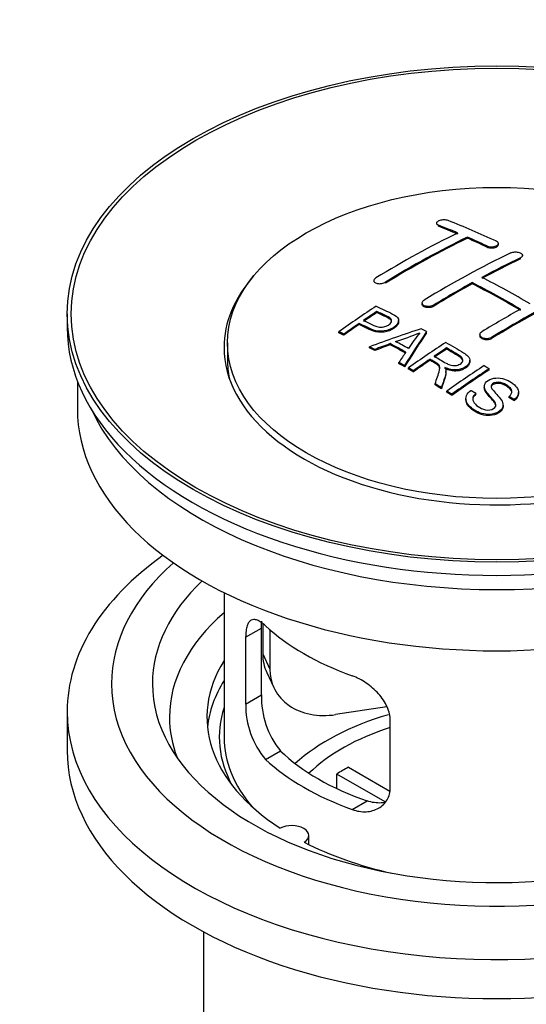
# Model space of a CAD drawing. Units: millimetres. Extents: x 0 to 1296, y 0 to 1864.
# Drawn here: x 130 to 168, y 153 to 226 of the extents above; entities that cross this region are included whole.
import ezdxf
from ezdxf import colors
from ezdxf.entities.mleader import LeaderData, LeaderLine
from ezdxf.math import Vec2, Vec3

# ---------------------------------------------------------------- set-up
doc = ezdxf.new("R2010")
doc.units = ezdxf.units.MM
doc.layers.add('DV7_Défaut', color=7, linetype='Continuous')
doc.layers.add('Défaut', color=7, linetype='Continuous')

# ---------------------------------------------------------------- blocks, each defined once
blk = doc.blocks.new('_DOT')
at = {"color": 0}
blk.add_line((0, 0), (-1, 0), dxfattribs=at)
at = {"color": 0, "const_width": 0.333}
blk.add_lwpolyline([(-0.1665, 0, 1), (0.1665, 0, 1)], format="xyb", close=True, dxfattribs=at)
blk = doc.blocks.new('SE6')
at = {"layer": 'DV7_Défaut', "color": 7, "linetype": 'Continuous'}
for p, q in [((161.014, 210.632), (161.014, 210.549)), ((161.16, 210.403), (161.16, 210.485)), ((163.282, 209.525), (163.282, 209.607)), ((164.696, 208.885), (164.696, 208.967)), ((165.549, 209.055), (165.549, 209.137)), ((167.171, 208.013), (167.171, 208.095)), ((167.317, 208.184), (167.317, 208.267)), ((156.418, 206.416), (156.418, 206.333)), ((157.271, 206.227), (157.271, 206.309)), ((163.635, 206.193), (163.635, 206.275)), ((159.953, 204.778), (159.953, 204.696)), ((160.807, 204.544), (160.807, 204.626)), ((133.933, 203.975), (133.933, 202.995)), ((156.633, 204.078), (156.633, 204.161)), ((155.332, 203.199), (155.332, 203.282)), ((158.237, 203.406), (158.237, 203.488)), ((153.858, 202.587), (153.858, 202.669)), ((154.219, 202.418), (154.219, 202.5)), ((160.284, 202.599), (160.284, 202.681)), ((164.196, 202.458), (164.196, 202.377)), ((165.049, 202.169), (165.049, 202.251)), ((145.683, 201.852), (145.683, 200.627)), ((156.108, 201.488), (156.108, 201.571)), ((157.619, 201.717), (157.619, 201.799)), ((161.753, 201.401), (161.753, 201.483)), ((156.491, 201.291), (156.491, 201.373)), ((158.256, 200.338), (158.256, 200.42)), ((158.668, 200.105), (158.668, 200.187)), ((158.96, 199.939), (158.96, 200.021)), ((160.537, 200.581), (160.537, 200.663)), ((163.462, 200.497), (163.462, 200.579)), ((164.872, 199.877), (164.872, 199.959)), ((159.321, 199.73), (159.321, 199.812)), ((161.706, 199.685), (161.706, 199.767)), ((134.683, 199.05), (134.683, 197.035)), ((160.916, 198.774), (160.916, 198.857)), ((161.368, 198.493), (161.368, 198.576)), ((164.519, 198.666), (164.519, 198.584)), ((161.775, 198.237), (161.775, 198.319)), ((162.137, 198.006), (162.137, 198.088)), ((163.904, 198.088), (163.904, 198.17)), ((166.336, 197.841), (166.336, 197.924)), ((167.029, 198.141), (167.029, 198.223)), ((163.166, 197.761), (163.166, 197.678)), ((165.892, 197.217), (165.892, 197.299)), ((166.71, 197.617), (166.71, 197.699)), ((145.433, 183.549), (145.433, 172.948)), ((148.271, 181.26), (148.271, 179.056)), ((147.02, 180.28), (148.172, 180.945)), ((148.172, 176.046), (148.172, 180.945)), ((148.789, 180.835), (148.789, 177.94)), ((147.02, 180.28), (147.02, 175.381)), ((148.271, 179.056), (148.789, 177.94)), ((148.565, 177.698), (149.083, 176.582)), ((147.02, 175.381), (148.172, 176.046)), ((133.933, 174.826), (133.933, 171.968)), ((157.359, 175.184), (153.618, 174.605)), ((157.627, 169.257), (157.627, 174.156)), ((148.472, 171.32), (149.563, 171.95)), ((154.552, 170.739), (157.596, 168.981)), ((157.251, 168.2), (153.703, 170.249)), ((153.703, 169.179), (153.703, 170.249)), ((154.836, 167.646), (155.927, 168.276)), ((151.657, 165.076), (151.657, 165.742)), ((143.933, 158.677), (143.933, 141.513))]:
    blk.add_line(p, q, dxfattribs=at)
for centre, radius, start, end in [((152.139, 220.691), 19.641, 287.41322, 292.93096), ((172.821, 192.225), 16.656, 141.46572, 146.38553), ((154.491, 175.908), 6.321, 178.7495, 218.76651), ((153.157, 175.285), 6.137, 179.1058, 220.24344)]:
    blk.add_arc(centre, radius, start, end, dxfattribs=at)
for centre, major_axis in [((165.433, 203.975), (-31.5, 0)), ((165.433, 203.975), (-31.2, 0)), ((165.433, 201.852), (-19.75, 0))]:
    blk.add_ellipse(centre, major_axis=major_axis, ratio=0.57735, dxfattribs=at)
for centre, major_axis, ratio, start_param, end_param in [((170.471, 144.536), (-38.04, 65.886), 0.57735, -0.691049, -0.624778), ((169.764, 144.127), (-38.083, 65.962), 0.57735, -0.651509, -0.624963), ((169.764, 144.127), (-38.033, 65.875), 0.57735, -0.651331, -0.624749), ((158.244, 145.778), (37.866, 65.586), 0.57735, 0.704441, 0.816772), ((158.951, 145.37), (37.93, 65.697), 0.57735, 0.704578, 0.816719), ((158.951, 145.37), (37.88, 65.61), 0.57735, 0.70447, 0.816761), ((169.764, 144.127), (-38.083, 65.962), 0.57735, -0.691157, -0.664745), ((169.764, 144.127), (-38.033, 65.875), 0.57735, -0.691032, -0.664585), ((161.78, 143.737), (38.119, 66.023), 0.57735, 0.698397, 0.816564), ((162.487, 143.328), (38.149, 66.076), 0.57735, 0.698467, 0.750995), ((162.487, 143.328), (38.099, 65.99), 0.57735, 0.698352, 0.75095), ((165.433, 201.525), (-20, 0), 0.57735, 5.812697, 6.283185), ((165.433, 201.525), (-20, 0), 0.57735, 0, 3.612081), ((167.289, 142.699), (-38.183, 66.136), 0.57735, -0.796301, -0.7308), ((162.487, 143.328), (38.149, 66.076), 0.57735, 0.764107, 0.816539), ((162.487, 143.328), (38.099, 65.99), 0.57735, 0.764079, 0.81658), ((166.582, 142.29), (-38.197, 66.16), 0.57735, -0.796297, -0.73082), ((166.582, 142.29), (-38.147, 66.073), 0.57735, -0.796311, -0.730749), ((166.729, 140.879), (38.195, 66.156), 0.57735, 0.698571, 0.816502), ((166.729, 140.879), (38.145, 66.069), 0.57735, 0.698457, 0.816543), ((160.184, 144.658), (38.025, 65.862), 0.57735, 0.852216, 0.903307), ((166.022, 141.287), (38.204, 66.171), 0.57735, 0.764137, 0.816495), ((160.545, 144.449), (38.049, 65.903), 0.57735, 0.858164, 0.876427), ((160.545, 144.449), (37.999, 65.816), 0.57735, 0.85826, 0.876547), ((165.433, 202.995), (-31.5, 0), 0.57735, 0, 3.141593), ((160.545, 144.449), (38.049, 65.903), 0.57735, 0.882428, 0.903232), ((160.545, 144.449), (37.999, 65.816), 0.57735, 0.882557, 0.903389), ((165.129, 142.022), (60.538, 46.62), 0.746076, 1.124335, 1.178868), ((161.843, 139.554), (-38.122, 66.028), 0.57735, -0.756474, -0.749259), ((161.777, 142.512), (17.944, 74.169), 0.31556, 0.704746, 0.759699), ((161.777, 142.512), (17.92, 74.072), 0.31556, 0.704813, 0.759839), ((159.107, 137.975), (-37.943, 65.719), 0.57735, -0.736615, -0.729471), ((159.107, 137.975), (-37.893, 65.632), 0.57735, -0.73655, -0.729396), ((165.249, 141.854), (59.337, 48.142), 0.739398, 1.140955, 1.15737), ((165.249, 141.854), (59.26, 48.079), 0.739398, 1.1411, 1.157537), ((159.935, 138.453), (-38.008, 65.831), 0.57735, -0.76366, -0.742279), ((159.935, 138.453), (-37.957, 65.744), 0.57735, -0.763631, -0.742222), ((160.231, 138.624), (-38.029, 65.867), 0.57735, -0.761574, -0.744218), ((165.286, 141.712), (38.206, 66.175), 0.57735, 0.8519, 0.902747), ((165.647, 141.504), (38.206, 66.174), 0.57735, 0.857535, 0.874288), ((165.647, 141.504), (38.156, 66.088), 0.57735, 0.85763, 0.874405), ((161.489, 142.645), (19.058, 73.871), 0.333105, 0.746566, 0.763075), ((165.433, 200.627), (-19.75, 0), 0.57735, 0, 0.122647), ((159.107, 137.975), (-37.943, 65.72), 0.57735, -0.777211, -0.769523), ((159.107, 137.975), (-37.893, 65.632), 0.57735, -0.777202, -0.769503), ((165.647, 141.504), (38.206, 66.174), 0.57735, 0.880117, 0.902748), ((165.647, 141.504), (38.156, 66.088), 0.57735, 0.880242, 0.902902), ((168.101, 140.087), (38.159, 66.094), 0.57735, 0.851981, 0.902891), ((168.463, 139.878), (38.146, 66.071), 0.57735, 0.852005, 0.902932), ((168.463, 139.878), (38.096, 65.984), 0.57735, 0.852093, 0.903088), ((159.107, 137.975), (-37.943, 65.72), 0.57735, -0.827538, -0.819106), ((159.107, 137.975), (-37.893, 65.632), 0.57735, -0.827594, -0.819151), ((165.433, 197.035), (-30.75, 0), 0.57735, 0, 3.141593), ((165.433, 201.525), (-30.75, 0), 0.57735, 0.25974, 2.881853), ((165.433, 174.826), (-31.5, 0), 0.57735, 5.60183, 6.283185), ((165.433, 174.826), (-31.5, 0), 0.57735, 0, 3.822948), ((165.433, 176.867), (-28.25, 0), 0.57735, 5.708569, 6.283185), ((165.433, 176.867), (-28.25, 0), 0.57735, 0, 3.716209), ((165.433, 176.867), (-25.25, 0), 0.57735, 5.739722, 6.283185), ((165.433, 176.867), (-25.25, 0), 0.57735, 0, 3.685056), ((165.433, 174.418), (-23.999, 0), 0.57735, 5.697563, 6.283185), ((165.433, 187.237), (-20, 0), 0.57735, 0.558455, 1.012341), ((153.101, 179.803), (4.535, 2.105), 0.788675, 2.790713, 3.141593), ((165.433, 174.418), (21.25, 0), 0.57735, 2.796891, 3.868159), ((153.618, 178.687), (4.535, 2.105), 0.788675, 2.790713, 4.36151), ((165.433, 172.948), (21.25, 0), 0.57735, 2.796891, 3.081661), ((165.433, 172.948), (20.35, 0), 0.57735, 2.955859, 3.445055), ((165.433, 174.418), (-23.999, 0), 0.57735, 0, 0.21583), ((165.433, 165.599), (-17.5, 0), 0.57735, 5.184599, 5.717814), ((165.433, 165.599), (-16, 0), 0.57735, 5.222101, 5.748726), ((165.433, 172.948), (-20, 0), 0.57735, 0, 0.458666), ((165.433, 171.968), (-31.5, 0), 0.57735, 0, 3.141593), ((165.433, 177.439), (-18.5, 0), 0.57735, 0.53969, 1.031106), ((165.433, 177.439), (-20, 0), 0.57735, 0.558455, 1.012341), ((165.433, 163.966), (-16, 0), 0.57735, -0.822907, -0.747889), ((150.407, 165.742), (-1.25, 0), 0.57735, 2.38561, 5.468371), ((165.433, 174.418), (21.25, 0), 0.57735, 3.985823, 4.340705)]:
    blk.add_ellipse(centre, major_axis=major_axis, ratio=ratio, start_param=start_param, end_param=end_param, dxfattribs=at)
for points, knots in [([(161.867, 210.822), (161.828, 210.837), (161.781, 210.85), (161.731, 210.858), (161.68, 210.866), (161.625, 210.871), (161.568, 210.871), (161.513, 210.871), (161.456, 210.867), (161.401, 210.86), (161.347, 210.852), (161.295, 210.84), (161.248, 210.826), (161.202, 210.811), (161.16, 210.793), (161.125, 210.773), (161.09, 210.753), (161.063, 210.731), (161.044, 210.707), (161.025, 210.684), (161.015, 210.659), (161.014, 210.635), (161.013, 210.611), (161.022, 210.586), (161.04, 210.564), (161.059, 210.541), (161.087, 210.52), (161.122, 210.503), (161.134, 210.497), (161.147, 210.491), (161.16, 210.485)], [0, 0, 0, 0, 0.107463, 0.107463, 0.107463, 0.215143, 0.215143, 0.215143, 0.321522, 0.321522, 0.321522, 0.426592, 0.426592, 0.426592, 0.531395, 0.531395, 0.531395, 0.637057, 0.637057, 0.637057, 0.744336, 0.744336, 0.744336, 0.853318, 0.853318, 0.853318, 0.963351, 0.963351, 0.963351, 1, 1, 1, 1]), ([(164.696, 208.967), (164.735, 208.949), (164.782, 208.933), (164.832, 208.922), (164.882, 208.911), (164.938, 208.903), (164.993, 208.9), (165.048, 208.898), (165.106, 208.899), (165.16, 208.906), (165.214, 208.912), (165.267, 208.922), (165.314, 208.936), (165.361, 208.95), (165.404, 208.968), (165.438, 208.989), (165.473, 209.009), (165.501, 209.033), (165.52, 209.058), (165.539, 209.083), (165.549, 209.11), (165.549, 209.136), (165.55, 209.163), (165.54, 209.19), (165.522, 209.215), (165.503, 209.24), (165.475, 209.264), (165.44, 209.284), (165.428, 209.291), (165.416, 209.298), (165.403, 209.304)], [0, 0, 0, 0, 0.106753, 0.106753, 0.106753, 0.213671, 0.213671, 0.213671, 0.320065, 0.320065, 0.320065, 0.426171, 0.426171, 0.426171, 0.532562, 0.532562, 0.532562, 0.639684, 0.639684, 0.639684, 0.747671, 0.747671, 0.747671, 0.856287, 0.856287, 0.856287, 0.96501, 0.96501, 0.96501, 1, 1, 1, 1]), ([(164.696, 208.885), (164.735, 208.866), (164.782, 208.851), (164.832, 208.84), (164.882, 208.828), (164.938, 208.821), (164.993, 208.818), (165.048, 208.816), (165.106, 208.817), (165.16, 208.823), (165.214, 208.829), (165.267, 208.84), (165.314, 208.854), (165.361, 208.868), (165.404, 208.886), (165.438, 208.906), (165.473, 208.927), (165.501, 208.951), (165.52, 208.975), (165.539, 209), (165.549, 209.027), (165.549, 209.054), (165.549, 209.054), (165.549, 209.055), (165.549, 209.055)], [0, 0, 0, 0, 0.1424422, 0.1424422, 0.1424422, 0.285103, 0.285103, 0.285103, 0.4270638, 0.4270638, 0.4270638, 0.5686405, 0.5686405, 0.5686405, 0.7105973, 0.7105973, 0.7105973, 0.8535312, 0.8535312, 0.8535312, 0.9976238, 0.9976238, 0.9976238, 1, 1, 1, 1]), ([(166.464, 208.453), (166.503, 208.472), (166.55, 208.487), (166.6, 208.499), (166.651, 208.51), (166.706, 208.517), (166.762, 208.519), (166.817, 208.521), (166.874, 208.519), (166.929, 208.512), (166.983, 208.505), (167.036, 208.493), (167.083, 208.478), (167.13, 208.463), (167.173, 208.444), (167.208, 208.422), (167.242, 208.4), (167.27, 208.375), (167.289, 208.349), (167.307, 208.322), (167.317, 208.294), (167.317, 208.267), (167.317, 208.239), (167.308, 208.212), (167.289, 208.186), (167.271, 208.16), (167.242, 208.135), (167.207, 208.114), (167.196, 208.108), (167.184, 208.101), (167.171, 208.095)], [0, 0, 0, 0, 0.107142, 0.107142, 0.107142, 0.214439, 0.214439, 0.214439, 0.321322, 0.321322, 0.321322, 0.427866, 0.427866, 0.427866, 0.534455, 0.534455, 0.534455, 0.641451, 0.641451, 0.641451, 0.74904, 0.74904, 0.74904, 0.857152, 0.857152, 0.857152, 0.965487, 0.965487, 0.965487, 1, 1, 1, 1]), ([(156.564, 206.613), (156.525, 206.589), (156.492, 206.562), (156.468, 206.533), (156.444, 206.505), (156.428, 206.475), (156.421, 206.446), (156.415, 206.416), (156.418, 206.387), (156.429, 206.36), (156.441, 206.333), (156.463, 206.307), (156.492, 206.285), (156.522, 206.263), (156.56, 206.244), (156.603, 206.229), (156.647, 206.215), (156.697, 206.205), (156.75, 206.2), (156.804, 206.195), (156.861, 206.195), (156.917, 206.2), (156.974, 206.205), (157.031, 206.216), (157.084, 206.23), (157.137, 206.245), (157.188, 206.264), (157.232, 206.287), (157.245, 206.294), (157.259, 206.301), (157.271, 206.309)], [0, 0, 0, 0, 0.105971, 0.105971, 0.105971, 0.212063, 0.212063, 0.212063, 0.318272, 0.318272, 0.318272, 0.425145, 0.425145, 0.425145, 0.532921, 0.532921, 0.532921, 0.641453, 0.641453, 0.641453, 0.750258, 0.750258, 0.750258, 0.858724, 0.858724, 0.858724, 0.966387, 0.966387, 0.966387, 1, 1, 1, 1]), ([(156.594, 204.541), (156.99, 204.357), (157.398, 204.175), (157.973, 203.87), (158.156, 203.751), (158.278, 203.443), (158.197, 203.264), (157.875, 202.967), (157.641, 202.841), (157.107, 202.698), (156.811, 202.692), (156.324, 202.806), (156.121, 202.903), (155.727, 203.094), (155.529, 203.189), (155.332, 203.282)], [0, 0, 0, 0, 0.25, 0.25, 0.375, 0.375, 0.5, 0.5, 0.625, 0.625, 0.75, 0.75, 0.875, 0.875, 1, 1, 1, 1]), ([(160.807, 204.626), (160.767, 204.601), (160.72, 204.58), (160.67, 204.564), (160.62, 204.548), (160.564, 204.536), (160.509, 204.53), (160.453, 204.523), (160.396, 204.522), (160.341, 204.526), (160.287, 204.53), (160.233, 204.54), (160.186, 204.554), (160.139, 204.568), (160.096, 204.588), (160.061, 204.61), (160.026, 204.633), (159.998, 204.66), (159.98, 204.689), (159.962, 204.717), (159.953, 204.749), (159.953, 204.78), (159.954, 204.812), (159.964, 204.844), (159.983, 204.874), (160.001, 204.905), (160.03, 204.934), (160.065, 204.96), (160.076, 204.969), (160.087, 204.976), (160.1, 204.984)], [0, 0, 0, 0, 0.107253, 0.107253, 0.107253, 0.214619, 0.214619, 0.214619, 0.322167, 0.322167, 0.322167, 0.429909, 0.429909, 0.429909, 0.537703, 0.537703, 0.537703, 0.645384, 0.645384, 0.645384, 0.752836, 0.752836, 0.752836, 0.860044, 0.860044, 0.860044, 0.9671, 0.9671, 0.9671, 1, 1, 1, 1]), ([(160.807, 204.544), (160.767, 204.52), (160.72, 204.499), (160.67, 204.482), (160.62, 204.466), (160.564, 204.454), (160.509, 204.448), (160.453, 204.441), (160.396, 204.44), (160.341, 204.444), (160.287, 204.448), (160.233, 204.458), (160.186, 204.472), (160.139, 204.486), (160.096, 204.506), (160.061, 204.529), (160.026, 204.551), (159.998, 204.578), (159.98, 204.607), (159.962, 204.635), (159.953, 204.666), (159.953, 204.696)], [0, 0, 0, 0, 0.142901, 0.142901, 0.142901, 0.285954, 0.285954, 0.285954, 0.42925, 0.42925, 0.42925, 0.572804, 0.572804, 0.572804, 0.716429, 0.716429, 0.716429, 0.859902, 0.859902, 0.859902, 1, 1, 1, 1]), ([(155.654, 203.502), (155.907, 203.383), (156.155, 203.256), (156.416, 203.137), (156.511, 203.094), (156.614, 203.055), (156.729, 203.03), (156.791, 203.016), (156.857, 203.007), (156.926, 203.005), (156.996, 203.004), (157.069, 203.011), (157.139, 203.025), (157.2, 203.038), (157.26, 203.057), (157.315, 203.079), (157.396, 203.112), (157.469, 203.154), (157.531, 203.199), (157.586, 203.239), (157.634, 203.283), (157.667, 203.329), (157.701, 203.376), (157.72, 203.426), (157.722, 203.474), (157.724, 203.515), (157.713, 203.556), (157.688, 203.593), (157.667, 203.626), (157.634, 203.655), (157.596, 203.681), (157.428, 203.794), (157.217, 203.882), (157.021, 203.976), (156.892, 204.038), (156.762, 204.1), (156.633, 204.161)], [0, 0, 0, 0, 0.231765, 0.231765, 0.231765, 0.316277, 0.316277, 0.316277, 0.361783, 0.361783, 0.361783, 0.408006, 0.408006, 0.408006, 0.448771, 0.448771, 0.448771, 0.50874, 0.50874, 0.50874, 0.561715, 0.561715, 0.561715, 0.615279, 0.615279, 0.615279, 0.661556, 0.661556, 0.661556, 0.702535, 0.702535, 0.702535, 0.881689, 0.881689, 0.881689, 1, 1, 1, 1]), ([(157.722, 203.401), (157.722, 203.439), (157.711, 203.477), (157.688, 203.511), (157.667, 203.544), (157.634, 203.573), (157.596, 203.599), (157.428, 203.712), (157.217, 203.799), (157.021, 203.894), (156.892, 203.956), (156.762, 204.017), (156.633, 204.078)], [0, 0, 0, 0, 0.1120664, 0.1120664, 0.1120664, 0.2195765, 0.2195765, 0.2195765, 0.689588, 0.689588, 0.689588, 1, 1, 1, 1]), ([(158.237, 203.408), (158.237, 203.282), (158.161, 203.148), (157.875, 202.885), (157.641, 202.759), (157.107, 202.616), (156.811, 202.61), (156.324, 202.723), (156.121, 202.821), (155.727, 203.012), (155.529, 203.106), (155.332, 203.199)], [0, 0, 0, 0, 0.162249, 0.162249, 0.371687, 0.371687, 0.581125, 0.581125, 0.790562, 0.790562, 1, 1, 1, 1]), ([(165.049, 202.251), (165.01, 202.227), (164.963, 202.206), (164.913, 202.191), (164.862, 202.176), (164.807, 202.166), (164.751, 202.162), (164.696, 202.158), (164.638, 202.159), (164.584, 202.167), (164.529, 202.174), (164.476, 202.187), (164.429, 202.204), (164.382, 202.222), (164.339, 202.245), (164.304, 202.271), (164.269, 202.298), (164.242, 202.328), (164.223, 202.36), (164.205, 202.392), (164.196, 202.426), (164.196, 202.46), (164.196, 202.494), (164.206, 202.528), (164.225, 202.56), (164.244, 202.592), (164.272, 202.623), (164.307, 202.65), (164.318, 202.658), (164.33, 202.666), (164.342, 202.674)], [0, 0, 0, 0, 0.107295, 0.107295, 0.107295, 0.21472, 0.21472, 0.21472, 0.322097, 0.322097, 0.322097, 0.429424, 0.429424, 0.429424, 0.536743, 0.536743, 0.536743, 0.644097, 0.644097, 0.644097, 0.751515, 0.751515, 0.751515, 0.858997, 0.858997, 0.858997, 0.966516, 0.966516, 0.966516, 1, 1, 1, 1]), ([(165.049, 202.169), (165.01, 202.145), (164.963, 202.125), (164.913, 202.11), (164.862, 202.095), (164.807, 202.084), (164.751, 202.08), (164.696, 202.076), (164.638, 202.078), (164.584, 202.085), (164.529, 202.092), (164.476, 202.105), (164.429, 202.123), (164.382, 202.14), (164.339, 202.163), (164.304, 202.19), (164.269, 202.216), (164.242, 202.246), (164.223, 202.278), (164.205, 202.309), (164.196, 202.343), (164.196, 202.377)], [0, 0, 0, 0, 0.143027, 0.143027, 0.143027, 0.286227, 0.286227, 0.286227, 0.429361, 0.429361, 0.429361, 0.57243, 0.57243, 0.57243, 0.715488, 0.715488, 0.715488, 0.858593, 0.858593, 0.858593, 1, 1, 1, 1]), ([(160.851, 200.878), (161.139, 200.71), (161.418, 200.532), (161.719, 200.367), (161.804, 200.32), (161.895, 200.275), (161.996, 200.241), (162.06, 200.219), (162.131, 200.202), (162.204, 200.193), (162.264, 200.186), (162.327, 200.185), (162.388, 200.191), (162.449, 200.197), (162.51, 200.21), (162.567, 200.227), (162.63, 200.247), (162.69, 200.273), (162.741, 200.304), (162.793, 200.336), (162.839, 200.373), (162.872, 200.413), (162.907, 200.454), (162.93, 200.501), (162.938, 200.547), (162.945, 200.586), (162.944, 200.627), (162.931, 200.666), (162.917, 200.706), (162.892, 200.745), (162.861, 200.78), (162.801, 200.85), (162.717, 200.912), (162.626, 200.966), (162.336, 201.142), (162.044, 201.313), (161.753, 201.483)], [0, 0, 0, 0, 0.254173, 0.254173, 0.254173, 0.326818, 0.326818, 0.326818, 0.373831, 0.373831, 0.373831, 0.41241, 0.41241, 0.41241, 0.45084, 0.45084, 0.45084, 0.494322, 0.494322, 0.494322, 0.538141, 0.538141, 0.538141, 0.5837, 0.5837, 0.5837, 0.62279, 0.62279, 0.62279, 0.663667, 0.663667, 0.663667, 0.744083, 0.744083, 0.744083, 1, 1, 1, 1]), ([(161.695, 201.891), (162.131, 201.641), (162.578, 201.392), (163.001, 201.122), (163.108, 201.053), (163.211, 200.98), (163.297, 200.899), (163.355, 200.844), (163.405, 200.783), (163.433, 200.718), (163.461, 200.652), (163.468, 200.581), (163.456, 200.512), (163.441, 200.435), (163.405, 200.358), (163.352, 200.288), (163.298, 200.216), (163.225, 200.15), (163.14, 200.092), (163.051, 200.032), (162.947, 199.98), (162.833, 199.942), (162.725, 199.907), (162.604, 199.885), (162.484, 199.877), (162.378, 199.87), (162.269, 199.875), (162.166, 199.891), (162.016, 199.913), (161.874, 199.955), (161.744, 200.006), (161.702, 200.022), (161.661, 200.039), (161.62, 200.057)], [0, 0, 0, 0, 0.342367, 0.342367, 0.342367, 0.429636, 0.429636, 0.429636, 0.489631, 0.489631, 0.489631, 0.550431, 0.550431, 0.550431, 0.618335, 0.618335, 0.618335, 0.686568, 0.686568, 0.686568, 0.757145, 0.757145, 0.757145, 0.82455, 0.82455, 0.82455, 0.884309, 0.884309, 0.884309, 0.97195, 0.97195, 0.97195, 1, 1, 1, 1]), ([(162.942, 200.509), (162.942, 200.535), (162.939, 200.56), (162.931, 200.584), (162.917, 200.624), (162.892, 200.663), (162.861, 200.698), (162.801, 200.768), (162.717, 200.83), (162.626, 200.884), (162.336, 201.06), (162.044, 201.232), (161.753, 201.401)], [0, 0, 0, 0, 0.060916, 0.060916, 0.060916, 0.162683, 0.162683, 0.162683, 0.362882, 0.362882, 0.362882, 1, 1, 1, 1]), ([(160.916, 198.857), (160.972, 199.027), (161.027, 199.197), (161.139, 199.534), (161.197, 199.701), (161.24, 199.911), (161.246, 199.954), (161.253, 200.037), (161.253, 200.079), (161.225, 200.203), (161.17, 200.279), (161.042, 200.367), (160.996, 200.394), (160.904, 200.448), (160.767, 200.529), (160.629, 200.61), (160.537, 200.663)], [0, 0, 0, 0, 0.25, 0.25, 0.5, 0.5, 0.5625, 0.5625, 0.625, 0.625, 0.75, 0.75, 0.8125, 0.8125, 0.875, 1, 1, 1, 1]), ([(161.251, 199.959), (161.251, 199.986), (161.249, 200.012), (161.225, 200.121), (161.17, 200.197), (161.042, 200.285), (160.996, 200.312), (160.904, 200.366), (160.767, 200.447), (160.629, 200.528), (160.537, 200.581)], [0, 0, 0, 0, 0.095923, 0.095923, 0.397282, 0.397282, 0.547961, 0.547961, 0.698641, 1, 1, 1, 1]), ([(161.62, 200.057), (161.653, 200), (161.68, 199.943), (161.71, 199.823), (161.708, 199.76), (161.693, 199.573), (161.657, 199.449), (161.535, 199.077), (161.45, 198.828), (161.368, 198.576)], [0, 0, 0, 0, 0.125, 0.125, 0.25, 0.25, 0.5, 0.5, 1, 1, 1, 1]), ([(163.462, 200.497), (163.462, 200.474), (163.46, 200.452), (163.456, 200.43), (163.441, 200.353), (163.405, 200.277), (163.352, 200.206), (163.298, 200.134), (163.225, 200.068), (163.14, 200.01), (163.051, 199.95), (162.947, 199.898), (162.833, 199.86), (162.725, 199.825), (162.604, 199.803), (162.484, 199.795), (162.378, 199.788), (162.269, 199.793), (162.166, 199.809), (162.016, 199.831), (161.874, 199.873), (161.744, 199.924), (161.702, 199.94), (161.661, 199.957), (161.62, 199.975)], [0, 0, 0, 0, 0.041368, 0.041368, 0.041368, 0.186164, 0.186164, 0.186164, 0.331662, 0.331662, 0.331662, 0.482158, 0.482158, 0.482158, 0.625888, 0.625888, 0.625888, 0.753315, 0.753315, 0.753315, 0.940194, 0.940194, 0.940194, 1, 1, 1, 1]), ([(161.706, 199.685), (161.706, 199.662), (161.705, 199.639), (161.693, 199.491), (161.657, 199.367), (161.535, 198.995), (161.45, 198.745), (161.368, 198.493)], [0, 0, 0, 0, 0.057787, 0.057787, 0.371858, 0.371858, 1, 1, 1, 1]), ([(163.904, 198.17), (163.772, 198.054), (163.667, 197.919), (163.663, 197.625), (163.746, 197.485), (163.98, 197.242), (164.129, 197.137), (164.485, 196.972), (164.701, 196.912), (165.124, 196.963), (165.316, 197.076), (165.407, 197.367), (165.312, 197.513), (165.002, 197.897), (164.732, 198.133), (164.52, 198.536), (164.493, 198.686), (164.606, 198.961), (164.744, 199.083), (165.096, 199.246), (165.314, 199.289), (165.743, 199.276), (165.948, 199.221), (166.497, 198.996), (166.796, 198.771), (167.102, 198.229), (167.003, 197.911), (166.71, 197.699)], [0, 0, 0, 0, 0.0625, 0.0625, 0.125, 0.125, 0.1875, 0.1875, 0.25, 0.25, 0.3125, 0.3125, 0.375, 0.375, 0.5, 0.5, 0.5625, 0.5625, 0.625, 0.625, 0.6875, 0.6875, 0.75, 0.75, 0.875, 0.875, 1, 1, 1, 1]), ([(166.336, 197.924), (166.472, 198.037), (166.562, 198.179), (166.513, 198.467), (166.383, 198.595), (166.088, 198.806), (165.922, 198.906), (165.509, 198.997), (165.263, 198.962), (165.056, 198.798), (165.018, 198.726), (165.023, 198.582), (165.069, 198.514), (165.205, 198.319), (165.322, 198.197), (165.661, 197.825), (165.912, 197.558), (165.868, 196.972), (165.523, 196.706), (164.689, 196.559), (164.239, 196.673), (163.584, 197.043), (163.302, 197.283), (163.101, 197.844), (163.238, 198.157), (163.534, 198.373)], [0, 0, 0, 0, 0.0625, 0.0625, 0.125, 0.125, 0.1875, 0.1875, 0.25, 0.25, 0.28125, 0.28125, 0.3125, 0.3125, 0.375, 0.375, 0.5, 0.5, 0.625, 0.625, 0.75, 0.75, 0.875, 0.875, 1, 1, 1, 1]), ([(165.373, 197.213), (165.375, 197.333), (165.294, 197.452), (165.002, 197.815), (164.732, 198.05), (164.546, 198.404), (164.519, 198.494), (164.519, 198.584)], [0, 0, 0, 0, 0.240137, 0.240137, 0.818319, 0.818319, 1, 1, 1, 1]), ([(166.542, 198.192), (166.542, 198.208), (166.541, 198.225), (166.513, 198.385), (166.383, 198.512), (166.088, 198.723), (165.922, 198.824), (165.509, 198.915), (165.263, 198.88), (165.059, 198.718), (165.021, 198.649), (165.021, 198.58)], [0, 0, 0, 0, 0.031673, 0.031673, 0.309826, 0.309826, 0.58798, 0.58798, 0.866133, 0.866133, 1, 1, 1, 1]), ([(163.904, 198.088), (163.772, 197.972), (163.667, 197.836), (163.665, 197.688), (163.665, 197.687), (163.665, 197.685)], [0, 0, 0, 0, 0.990648, 0.990648, 1, 1, 1, 1]), ([(165.892, 197.217), (165.892, 197.205), (165.891, 197.194), (165.868, 196.89), (165.523, 196.623), (164.689, 196.476), (164.239, 196.591), (163.584, 196.961), (163.302, 197.2), (163.178, 197.546), (163.168, 197.612), (163.169, 197.678)], [0, 0, 0, 0, 0.011903, 0.011903, 0.317869, 0.317869, 0.623835, 0.623835, 0.929801, 0.929801, 1, 1, 1, 1]), ([(148.472, 181.118), (148.365, 181.217), (148.261, 181.3), (148.064, 181.435), (147.968, 181.487), (147.788, 181.556), (147.705, 181.574), (147.551, 181.575), (147.479, 181.557), (147.351, 181.487), (147.295, 181.435), (147.197, 181.294), (147.155, 181.205), (147.088, 180.995), (147.063, 180.875), (147.029, 180.599), (147.02, 180.446), (147.02, 180.28)], [0, 0, 0, 0, 0.125, 0.125, 0.25, 0.25, 0.375, 0.375, 0.5, 0.5, 0.625, 0.625, 0.75, 0.75, 0.875, 0.875, 1, 1, 1, 1]), ([(148.172, 180.945), (148.172, 181.111), (148.18, 181.262), (148.198, 181.416), (148.2, 181.433), (148.202, 181.45)], [0, 0, 0, 0, 0.887775, 0.887775, 1, 1, 1, 1]), ([(157.627, 174.156), (157.627, 174.322), (157.606, 174.489), (157.528, 174.827), (157.468, 175), (157.316, 175.337), (157.224, 175.502), (157.009, 175.825), (156.887, 175.982), (156.623, 176.277), (156.479, 176.419), (156.175, 176.684), (156.017, 176.805), (155.69, 177.028), (155.52, 177.13), (155.179, 177.307), (155.008, 177.382), (154.836, 177.444)], [0, 0, 0, 0, 0.125, 0.125, 0.25, 0.25, 0.375, 0.375, 0.5, 0.5, 0.625, 0.625, 0.75, 0.75, 0.875, 0.875, 1, 1, 1, 1]), ([(154.836, 167.646), (155.008, 167.584), (155.178, 167.54), (155.517, 167.487), (155.687, 167.478), (156.016, 167.495), (156.174, 167.52), (156.476, 167.605), (156.622, 167.664), (156.886, 167.813), (157.007, 167.903), (157.222, 168.111), (157.316, 168.231), (157.467, 168.489), (157.526, 168.629), (157.606, 168.932), (157.627, 169.091), (157.627, 169.257)], [0, 0, 0, 0, 0.125, 0.125, 0.25, 0.25, 0.375, 0.375, 0.5, 0.5, 0.625, 0.625, 0.75, 0.75, 0.875, 0.875, 1, 1, 1, 1]), ([(157.265, 168.165), (157.166, 168.146), (157.065, 168.133), (156.795, 168.117), (156.622, 168.124), (156.275, 168.173), (156.101, 168.215), (155.927, 168.276)], [0, 0, 0, 0, 0.23685, 0.23685, 0.618425, 0.618425, 1, 1, 1, 1])]:
    blk.add_open_spline(points, degree=3, knots=knots, dxfattribs=at)
for points, degree in [([(154.219, 202.5), (154.039, 202.586), (153.858, 202.669)], 2), ([(154.219, 202.418), (154.039, 202.503), (153.858, 202.587)], 2), ([(159.321, 199.812), (159.141, 199.917), (158.96, 200.021)], 2), ([(164.51, 200.19), (164.691, 200.075), (164.872, 199.959)], 2), ([(159.321, 199.73), (159.141, 199.835), (158.96, 199.939)], 2), ([(162.137, 198.088), (161.956, 198.204), (161.775, 198.319)], 2), ([(162.137, 198.006), (161.956, 198.122), (161.775, 198.237)], 2), ([(163.534, 198.373), (163.719, 198.272), (163.904, 198.17)], 2), ([(166.71, 197.699), (166.523, 197.812), (166.336, 197.924)], 2), ([(166.71, 197.617), (166.523, 197.73), (166.336, 197.841)], 2), ([(167.02, 198.141), (167.016, 197.95), (166.907, 197.759), (166.71, 197.617)], 3)]:
    blk.add_open_spline(points, degree=degree, dxfattribs=at)

msp = doc.modelspace()

# ---------------------------------------------------------------- block references
at = {"layer": 'Défaut'}
msp.add_blockref('SE6', (0, 0), dxfattribs=at)

# ---------------------------------------------------------------- leaders
at = {"layer": 'Défaut', "color": 7, "linetype": 'Continuous'}
ml = msp.add_multileader_mtext('Standard', dxfattribs=at)
ml.set_content('{\\pxsm0.9;\\fSolid Edge ISO|b1||i0||c0|p34;\\W1.;11/08/2021\\P}', color=256)
ml.set_leader_properties()
ml.set_arrow_properties(name='DOT')
ml.build(insert=Vec2(0, 0))
ml.multileader.update_dxf_attribs({"leader_type": 0, "dogleg_length": 0, "arrow_head_size": 12})
ctx = ml.context
ctx.base_point, ctx.char_height, ctx.arrow_head_size, ctx.landing_gap_size = Vec3(967.316, 1857.295), 12, 12, 4.2
notes = []
notes.append((ctx, [(0, (0, 0, 0), (0, 0), (1, 0), 1, [])]))
ctx.mtext.insert = Vec3(969.316, 1863.415)
ml = msp.add_multileader_mtext('Standard', dxfattribs=at)
ml.set_content('{\\pxsm0.9;\\fArial|b1||i0||c0|p34;\\W1.;172E\\P}', color=256)
ml.set_leader_properties()
ml.set_arrow_properties(name='DOT')
ml.build(insert=Vec2(0, 0))
ml.multileader.update_dxf_attribs({"leader_type": 0, "dogleg_length": 0, "arrow_head_size": 12})
ctx = ml.context
ctx.base_point, ctx.char_height, ctx.arrow_head_size, ctx.landing_gap_size = Vec3(248.19, 1857.23), 12, 12, 4.2
notes.append((ctx, [(0, (0, 0, 0), (0, 0), (1, 0), 1, [])]))
ctx.mtext.insert = Vec3(250.19, 1863.23)
for ctx, leaders in notes:
    for number, flags, end, landing, length, lines in leaders:
        leader = LeaderData()
        leader.index, (leader.has_last_leader_line, leader.has_dogleg_vector, leader.attachment_direction) = number, flags
        leader.last_leader_point, leader.dogleg_vector, leader.dogleg_length = Vec3(end), Vec3(landing), length
        for number, points, colour, breaks in lines:
            line = LeaderLine()
            line.index, line.vertices, line.color, line.breaks = number, Vec3.list(points), colors.encode_raw_color(colour), breaks
            leader.lines.append(line)
        ctx.leaders.append(leader)

doc.saveas('drawing.dxf')
